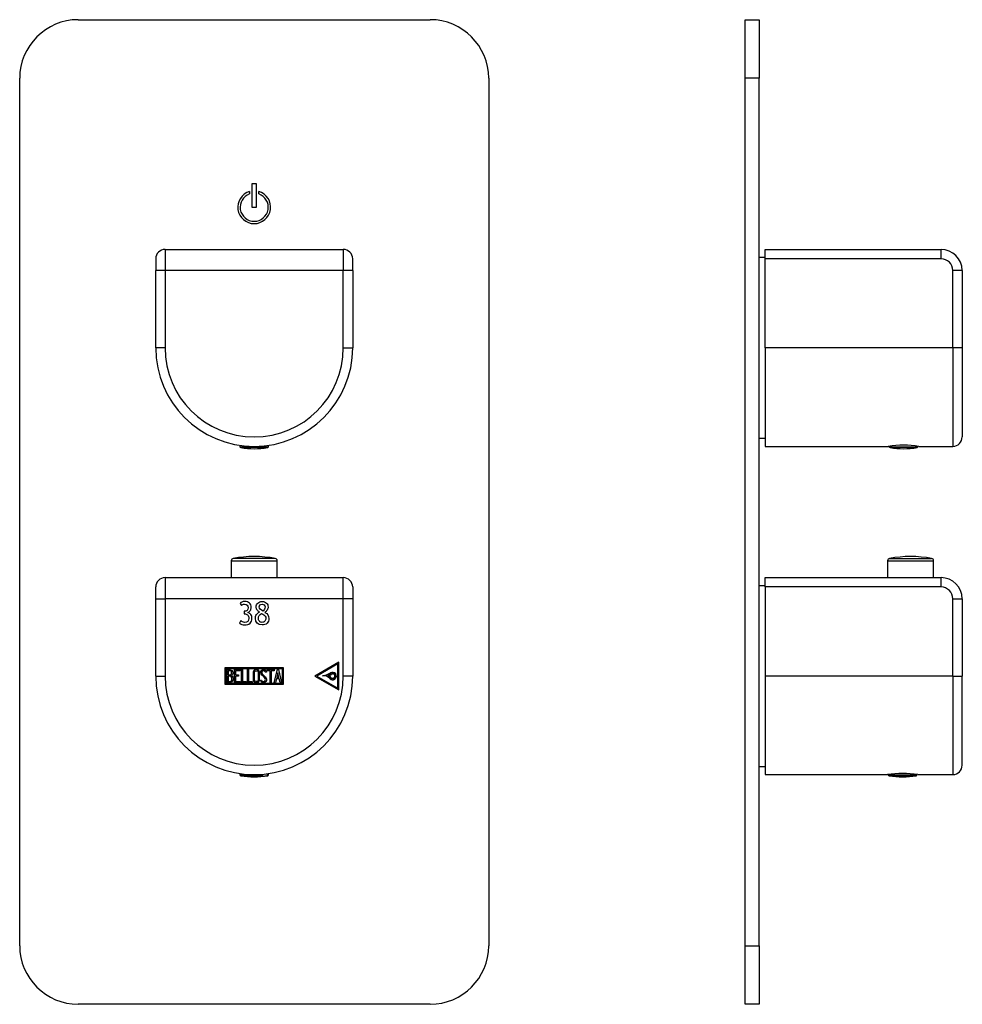
# Model space of a CAD drawing. Units: millimetres. Extents: x -249 to -29, y -21 to 422.
# Drawn here: x -249 to -48, y 212 to 422 of the extents above; entities that cross this region are included whole.
import ezdxf

# ---------------------------------------------------------------- set-up
doc = ezdxf.new("R2010")
doc.units = ezdxf.units.MM
for name, color, linetype in [('055010', 7, 'Continuous'), ('055038', 7, 'Continuous'), ('582010', 7, 'Continuous'), ('582014', 7, 'Continuous'), ('586024', 7, 'Continuous'), ('705002', 7, 'Continuous'), ('776106', 7, 'Continuous'), ('776108', 7, 'Continuous'), ('Default', 7, 'Continuous')]:
    doc.layers.add(name, color=color, linetype=linetype)

# ---------------------------------------------------------------- blocks, each defined once
blk = doc.blocks.new('SE')
at = {"layer": '055010', "color": 7, "linetype": 'Continuous'}
for p, q in [((-194.93, 307), (-203.91, 307)), ((-204.32, 306.51), (-194.52, 306.51)), ((-204.32, 306.51), (-204.32, 302.92)), ((-194.52, 302.92), (-194.52, 306.51))]:
    blk.add_line(p, q, dxfattribs=at)
for centre, radius, start, end in [((-203.82, 306.51), 0.5, 100.6719, 180), ((-199.42, 283.16), 24.26, 79.3281, 100.6719), ((-195.02, 306.51), 0.5, 0, 79.3281)]:
    blk.add_arc(centre, radius, start, end, dxfattribs=at)
at = {"layer": '055038', "color": 7, "linetype": 'Continuous'}
blk.add_open_spline([(-198.41, 295.52), (-198.38, 295.53), (-198.35, 295.53), (-198.32, 295.53)], degree=3, dxfattribs=at)
at = {"layer": '582010', "color": 7, "linetype": 'Continuous'}
for p, q in [((-236.92, 421.92), (-161.92, 421.92)), ((-249.42, 224.42), (-249.42, 409.42)), ((-149.42, 409.42), (-149.42, 224.42)), ((-198.92, 386.92), (-199.92, 386.92)), ((-199.92, 386.92), (-199.92, 381.92)), ((-198.92, 381.92), (-198.92, 386.92)), ((-200.42, 385.27), (-200.42, 384.74)), ((-198.42, 384.74), (-198.42, 385.27)), ((-199.92, 381.92), (-198.92, 381.92)), ((-161.92, 211.92), (-236.92, 211.92))]:
    blk.add_line(p, q, dxfattribs=at)
for centre, radius, start, end in [((-236.92, 409.42), 12.5, 90, 180), ((-161.92, 409.42), 12.5, 0, 90), ((-199.42, 381.92), 3.5, 106.6015, 73.3985), ((-199.42, 381.92), 3, 109.4712, 70.5288), ((-236.92, 224.42), 12.5, 180, 270), ((-161.92, 224.42), 12.5, 270, 0)]:
    blk.add_arc(centre, radius, start, end, dxfattribs=at)
at = {"layer": '582014', "color": 7, "linetype": 'Continuous'}
for p, q in [((-218.42, 302.92), (-180.42, 302.92)), ((-218.42, 302.92), (-218.42, 298.42)), ((-180.42, 298.42), (-180.42, 302.92)), ((-220.42, 298.42), (-220.42, 300.92)), ((-178.42, 300.92), (-178.42, 298.42)), ((-220.42, 281.92), (-220.42, 298.42)), ((-220.42, 298.42), (-218.42, 298.42)), ((-180.42, 298.42), (-218.42, 298.42)), ((-218.42, 298.42), (-218.42, 281.92)), ((-180.42, 281.92), (-180.42, 298.42)), ((-178.42, 298.42), (-180.42, 298.42)), ((-178.42, 298.42), (-178.42, 281.92)), ((-202.43, 297.42), (-202.15, 296.96)), ((-201.56, 295.74), (-201.56, 295.2)), ((-202.24, 293.74), (-202.55, 293.22)), ((-205.61, 280.12), (-205.61, 283.72)), ((-205.61, 283.72), (-193.23, 283.72)), ((-205.41, 280.32), (-205.41, 283.52)), ((-205.41, 283.52), (-193.43, 283.52)), ((-193.43, 283.52), (-193.43, 280.32)), ((-193.23, 283.72), (-193.23, 280.12)), ((-181.36, 284.86), (-186.46, 281.92)), ((-181.56, 284.51), (-186.06, 281.92)), ((-181.56, 279.32), (-181.56, 284.51)), ((-181.36, 278.97), (-181.36, 284.86)), ((-220.42, 281.92), (-218.42, 281.92)), ((-205.21, 280.53), (-205.21, 283.3)), ((-204.95, 283.05), (-204.95, 282.16)), ((-204.95, 281.92), (-204.95, 280.79)), ((-203.63, 280.54), (-203.63, 283.3)), ((-203.63, 283.3), (-202.43, 283.3)), ((-202.43, 283.05), (-203.38, 283.05)), ((-203.38, 283.05), (-203.38, 282.18)), ((-203.38, 282.18), (-202.79, 282.18)), ((-202.79, 281.93), (-203.38, 281.93)), ((-203.38, 281.93), (-203.38, 280.78)), ((-202.79, 282.18), (-202.79, 281.93)), ((-202.43, 283.3), (-202.43, 283.05)), ((-202.13, 280.53), (-202.13, 283.3)), ((-202.13, 283.3), (-201.88, 283.3)), ((-201.88, 283.3), (-201.88, 280.79)), ((-200.87, 280.53), (-200.87, 283.3)), ((-200.87, 283.3), (-200.62, 283.3)), ((-200.62, 283.3), (-200.62, 280.79)), ((-196.81, 282.79), (-197.07, 282.79)), ((-196.86, 282.95), (-196.81, 282.79)), ((-196.64, 283.04), (-196.64, 283.3)), ((-196.64, 283.3), (-195.19, 283.3)), ((-196.03, 283.04), (-196.64, 283.04)), ((-196.03, 280.53), (-196.03, 283.04)), ((-195.19, 283.04), (-195.78, 283.04)), ((-195.78, 283.04), (-195.78, 280.53)), ((-195.19, 283.3), (-195.19, 283.04)), ((-195.13, 280.54), (-194.46, 283.3)), ((-194.36, 282.64), (-194.6, 281.61)), ((-194.6, 281.61), (-194.13, 281.61)), ((-194.46, 283.3), (-194.26, 283.3)), ((-194.13, 281.61), (-194.36, 282.64)), ((-194.26, 283.3), (-193.63, 280.54)), ((-186.46, 281.92), (-181.36, 278.97)), ((-186.06, 281.92), (-181.56, 279.32)), ((-178.42, 281.92), (-180.42, 281.92)), ((-193.23, 280.12), (-205.61, 280.12)), ((-193.43, 280.32), (-205.41, 280.32)), ((-202.43, 280.54), (-203.63, 280.54)), ((-203.38, 280.78), (-202.43, 280.78)), ((-202.43, 280.78), (-202.43, 280.54)), ((-201.12, 280.53), (-202.13, 280.53)), ((-201.88, 280.79), (-201.12, 280.79)), ((-201.12, 280.79), (-201.12, 280.53)), ((-199.86, 280.53), (-200.87, 280.53)), ((-200.62, 280.79), (-199.86, 280.79)), ((-199.86, 280.79), (-199.86, 280.53)), ((-198, 280.86), (-198.06, 281.05)), ((-198.06, 281.05), (-197.83, 281.05)), ((-195.78, 280.53), (-196.03, 280.53)), ((-194.88, 280.54), (-195.13, 280.54)), ((-194.68, 281.36), (-194.88, 280.54)), ((-194.07, 281.36), (-194.68, 281.36)), ((-193.88, 280.54), (-194.07, 281.36)), ((-193.63, 280.54), (-193.88, 280.54)), ((-202.67, 261.17), (-202.67, 261.17)), ((-196.17, 261.17), (-196.17, 261.17))]:
    blk.add_line(p, q, dxfattribs=at)
for centre, radius, start, end in [((-218.42, 300.92), 2, 90, 180), ((-180.42, 300.92), 2, 0, 90), ((-199.42, 281.92), 21, 180, 0), ((-199.42, 281.92), 19, 180, 0), ((-185.44, 286.42), 4.47, 277.1232, 300.8278), ((-184.73, 280.07), 1.93, 42.9854, 94.7324), ((-185.44, 286.42), 4.52, 283.0689, 300.8637), ((-184.73, 280.07), 1.98, 42.9854, 81.0493), ((-185.39, 286.27), 4.6, 292.6348, 301.3987), ((-184.67, 280.23), 2.08, 40.4607, 59.3913), ((-185.37, 286.24), 4.63, 293.7991, 301.4483), ((-184.67, 280.23), 2.13, 40.4887, 56.7871), ((-182.7, 281.91), 0.813, 220.6321, 123.833), ((-182.7, 281.91), 0.763, 220.4783, 123.8296), ((-182.7, 281.91), 0.513, 220.7325, 123.8328), ((-182.7, 281.91), 0.463, 220.6321, 123.833)]:
    blk.add_arc(centre, radius, start, end, dxfattribs=at)
for points, knots in [([(-200.77, 295.48), (-200.58, 295.55), (-200.41, 295.69), (-200.26, 295.9), (-200.12, 296.11), (-200.05, 296.34), (-200.05, 296.96), (-200.18, 297.25), (-200.69, 297.7), (-201.03, 297.82), (-201.9, 297.82), (-202.23, 297.68), (-202.43, 297.42)], [0, 0, 0, 0, 0.14488, 0.14488, 0.14488, 0.313318, 0.313318, 0.531886, 0.531886, 0.750454, 0.750454, 1, 1, 1, 1]), ([(-202.15, 296.96), (-201.98, 297.16), (-201.76, 297.26), (-200.97, 297.26), (-200.72, 297), (-200.72, 295.99), (-200.99, 295.74), (-201.53, 295.74), (-201.53, 295.74), (-201.56, 295.74), (-201.56, 295.74)], [0, 0, 0, 0, 0.214693, 0.214693, 0.611625, 0.611625, 0.991191, 0.991191, 0.991191, 1, 1, 1, 1]), ([(-198.32, 295.58), (-198.52, 295.69), (-198.69, 295.84), (-198.81, 296.04), (-198.94, 296.24), (-199, 296.44), (-199, 297.01), (-198.88, 297.29), (-198.65, 297.5), (-198.41, 297.71), (-198.1, 297.82), (-197.33, 297.82), (-197.01, 297.71), (-196.79, 297.5), (-196.56, 297.29), (-196.46, 297.01), (-196.46, 296.43), (-196.52, 296.22), (-196.79, 295.78), (-196.95, 295.62), (-197.13, 295.51)], [0, 0, 0, 0, 0.102823, 0.102823, 0.102823, 0.192295, 0.192295, 0.345086, 0.345086, 0.345086, 0.491369, 0.491369, 0.649002, 0.649002, 0.649002, 0.810116, 0.810116, 0.905058, 0.905058, 1, 1, 1, 1]), ([(-197.54, 295.79), (-198.08, 296.07), (-198.36, 296.36), (-198.36, 297.06), (-198.15, 297.26), (-197.73, 297.26)], [0, 0, 0, 0, 0.425926, 0.425926, 1, 1, 1, 1]), ([(-197.73, 297.26), (-197.54, 297.26), (-197.39, 297.2), (-197.16, 296.99), (-197.1, 296.84), (-197.1, 296.36), (-197.25, 296.07), (-197.54, 295.79)], [0, 0, 0, 0, 0.271845, 0.271845, 0.543689, 0.543689, 1, 1, 1, 1]), ([(-202.55, 293.22), (-202.44, 293.11), (-202.28, 293.01), (-202.07, 292.94), (-201.87, 292.86), (-201.67, 292.82), (-200.96, 292.82), (-200.58, 292.94), (-200.03, 293.43), (-199.89, 293.78), (-199.89, 294.54), (-199.97, 294.8), (-200.13, 295.02), (-200.29, 295.24), (-200.5, 295.39), (-200.77, 295.48)], [0, 0, 0, 0, 0.107108, 0.107108, 0.107108, 0.207704, 0.207704, 0.446041, 0.446041, 0.684377, 0.684377, 0.846105, 0.846105, 0.846105, 1, 1, 1, 1]), ([(-201.56, 295.2), (-201.54, 295.2), (-201.53, 295.2), (-201.51, 295.2), (-201.22, 295.2), (-200.99, 295.12), (-200.82, 294.95), (-200.65, 294.78), (-200.56, 294.55), (-200.56, 293.67), (-200.86, 293.37), (-201.77, 293.37), (-202.03, 293.49), (-202.24, 293.74)], [0, 0, 0, 0, 0.013258, 0.013258, 0.013258, 0.20738, 0.20738, 0.20738, 0.38628, 0.38628, 0.784545, 0.784545, 1, 1, 1, 1]), ([(-197.13, 295.51), (-196.56, 295.19), (-196.28, 294.76), (-196.28, 293.78), (-196.41, 293.43), (-196.67, 293.18), (-196.93, 292.94), (-197.29, 292.82), (-198.7, 292.82), (-199.17, 293.29), (-199.17, 294.5), (-199.09, 294.76), (-198.93, 295.03), (-198.77, 295.29), (-198.57, 295.47), (-198.32, 295.58)], [0, 0, 0, 0, 0.189253, 0.189253, 0.349657, 0.349657, 0.349657, 0.497472, 0.497472, 0.805682, 0.805682, 0.89465, 0.89465, 0.89465, 1, 1, 1, 1]), ([(-197.75, 293.37), (-197.98, 293.37), (-198.17, 293.46), (-198.31, 293.62), (-198.46, 293.78), (-198.53, 293.98), (-198.53, 294.67), (-198.29, 295.03), (-197.83, 295.29)], [0, 0, 0, 0, 0.273791, 0.273791, 0.273791, 0.528303, 0.528303, 1, 1, 1, 1]), ([(-197.83, 295.29), (-197.44, 295.08), (-197.19, 294.89), (-196.98, 294.57), (-196.93, 294.4), (-196.93, 293.97), (-197, 293.77), (-197.31, 293.46), (-197.51, 293.37), (-197.75, 293.37)], [0, 0, 0, 0, 0.210526, 0.210526, 0.421053, 0.421053, 0.710526, 0.710526, 1, 1, 1, 1]), ([(-205.21, 283.3), (-205.07, 283.3), (-204.93, 283.3), (-204.78, 283.3), (-204.39, 283.3), (-204.13, 283.17), (-204.03, 282.91), (-204, 282.82), (-203.98, 282.73), (-203.98, 282.5), (-204.01, 282.39), (-204.05, 282.29), (-204.09, 282.23), (-204.15, 282.14), (-204.25, 282.03)], [0, 0, 0, 0, 0.185694, 0.185694, 0.185694, 0.581176, 0.581176, 0.581176, 0.704726, 0.704726, 0.855456, 0.855456, 0.855456, 1, 1, 1, 1]), ([(-204.23, 282.61), (-204.23, 282.76), (-204.27, 282.86), (-204.36, 282.94), (-204.45, 283.01), (-204.56, 283.05), (-204.7, 283.05), (-204.79, 283.05), (-204.87, 283.05), (-204.95, 283.05)], [0, 0, 0, 0, 0.372175, 0.372175, 0.372175, 0.744636, 0.744636, 0.744636, 1, 1, 1, 1]), ([(-204.95, 282.16), (-204.81, 282.16), (-204.67, 282.16), (-204.54, 282.16), (-204.45, 282.16), (-204.37, 282.22), (-204.31, 282.33), (-204.26, 282.43), (-204.23, 282.52), (-204.23, 282.61)], [0, 0, 0, 0, 0.409997, 0.409997, 0.409997, 0.701848, 0.701848, 0.701848, 1, 1, 1, 1]), ([(-204.16, 281.33), (-204.16, 281.46), (-204.2, 281.59), (-204.28, 281.71), (-204.38, 281.85), (-204.48, 281.92), (-204.61, 281.92), (-204.72, 281.92), (-204.84, 281.92), (-204.95, 281.92)], [0, 0, 0, 0, 0.353452, 0.353452, 0.353452, 0.701298, 0.701298, 0.701298, 1, 1, 1, 1]), ([(-198.29, 281.07), (-198.29, 280.9), (-198.36, 280.77), (-198.5, 280.66), (-198.63, 280.56), (-198.78, 280.52), (-199.11, 280.52), (-199.26, 280.57), (-199.39, 280.67), (-199.54, 280.78), (-199.61, 280.91), (-199.61, 281.07), (-199.61, 281.63), (-199.61, 282.2), (-199.61, 282.76), (-199.61, 282.94), (-199.54, 283.08), (-199.39, 283.18), (-199.27, 283.27), (-199.12, 283.32), (-198.78, 283.32), (-198.63, 283.27), (-198.5, 283.17), (-198.36, 283.06), (-198.29, 282.92), (-198.29, 282.76), (-198.29, 282.2), (-198.29, 281.63), (-198.29, 281.07)], [0, 0, 0, 0, 0.065711, 0.065711, 0.065711, 0.132952, 0.132952, 0.198532, 0.198532, 0.198532, 0.264847, 0.264847, 0.264847, 0.49889, 0.49889, 0.49889, 0.567221, 0.567221, 0.567221, 0.633743, 0.633743, 0.699454, 0.699454, 0.699454, 0.765411, 0.765411, 0.765411, 1, 1, 1, 1]), ([(-198.55, 281.11), (-198.55, 281.65), (-198.55, 282.18), (-198.55, 282.72), (-198.55, 282.82), (-198.59, 282.91), (-198.67, 282.97), (-198.74, 283.03), (-198.83, 283.06), (-199.03, 283.06), (-199.12, 283.04), (-199.2, 282.99), (-199.31, 282.92), (-199.36, 282.83), (-199.36, 282.72), (-199.36, 282.18), (-199.36, 281.65), (-199.36, 281.11), (-199.36, 281), (-199.31, 280.92), (-199.2, 280.85), (-199.11, 280.8), (-199.03, 280.77), (-198.84, 280.77), (-198.76, 280.8), (-198.69, 280.85), (-198.6, 280.91), (-198.55, 281), (-198.55, 281.11)], [0, 0, 0, 0, 0.288367, 0.288367, 0.288367, 0.340198, 0.340198, 0.340198, 0.394382, 0.394382, 0.442191, 0.442191, 0.442191, 0.500217, 0.500217, 0.500217, 0.789315, 0.789315, 0.789315, 0.846578, 0.846578, 0.846578, 0.895123, 0.895123, 0.944797, 0.944797, 0.944797, 1, 1, 1, 1]), ([(-197.83, 281.05), (-197.78, 280.95), (-197.74, 280.89), (-197.71, 280.86), (-197.64, 280.79), (-197.56, 280.75), (-197.33, 280.75), (-197.22, 280.8), (-197.14, 280.88), (-197.06, 280.97), (-197.02, 281.08), (-197.02, 281.35), (-197.11, 281.5), (-197.28, 281.66), (-197.36, 281.74), (-197.52, 281.89), (-197.77, 282.12), (-197.94, 282.28), (-198.03, 282.44), (-198.03, 282.8), (-197.98, 282.97), (-197.88, 283.1), (-197.77, 283.24), (-197.62, 283.31), (-197.13, 283.31), (-196.95, 283.19), (-196.86, 282.95)], [0, 0, 0, 0, 0.048835, 0.048835, 0.048835, 0.106697, 0.106697, 0.181092, 0.181092, 0.181092, 0.271968, 0.271968, 0.368614, 0.368614, 0.368614, 0.508902, 0.508902, 0.508902, 0.609862, 0.609862, 0.738718, 0.738718, 0.738718, 0.844128, 0.844128, 1, 1, 1, 1]), ([(-197.07, 282.79), (-197.1, 282.96), (-197.22, 283.05), (-197.54, 283.05), (-197.63, 283.01), (-197.7, 282.92), (-197.76, 282.84), (-197.79, 282.74), (-197.79, 282.5), (-197.7, 282.36), (-197.52, 282.19), (-197.44, 282.12), (-197.28, 281.96), (-197.03, 281.73), (-196.85, 281.56), (-196.77, 281.39), (-196.77, 281.24)], [0, 0, 0, 0, 0.173905, 0.173905, 0.27789, 0.27789, 0.27789, 0.427301, 0.427301, 0.566752, 0.566752, 0.566752, 0.800829, 0.800829, 0.800829, 1, 1, 1, 1]), ([(-203.91, 281.33), (-203.91, 281.15), (-203.96, 280.98), (-204.08, 280.81), (-204.2, 280.63), (-204.35, 280.53), (-204.52, 280.53), (-204.75, 280.53), (-204.98, 280.53), (-205.21, 280.53)], [0, 0, 0, 0, 0.308043, 0.308043, 0.308043, 0.614915, 0.614915, 0.614915, 1, 1, 1, 1]), ([(-204.95, 280.79), (-204.82, 280.79), (-204.69, 280.79), (-204.57, 280.79), (-204.44, 280.79), (-204.34, 280.85), (-204.26, 280.97), (-204.2, 281.08), (-204.16, 281.2), (-204.16, 281.33)], [0, 0, 0, 0, 0.338989, 0.338989, 0.338989, 0.667999, 0.667999, 0.667999, 1, 1, 1, 1]), ([(-196.77, 281.24), (-196.77, 281.02), (-196.83, 280.85), (-196.95, 280.73), (-197.08, 280.6), (-197.24, 280.53), (-197.61, 280.53), (-197.73, 280.57), (-197.82, 280.64), (-197.85, 280.67), (-197.92, 280.74), (-198, 280.86)], [0, 0, 0, 0, 0.310892, 0.310892, 0.310892, 0.619798, 0.619798, 0.840008, 0.840008, 0.840008, 1, 1, 1, 1])]:
    blk.add_open_spline(points, degree=3, knots=knots, dxfattribs=at)
blk.add_open_spline([(-204.25, 282.03), (-204.02, 281.83), (-203.91, 281.6), (-203.91, 281.33)], degree=3, dxfattribs=at)
at = {"layer": '586024', "color": 7, "linetype": 'Continuous'}
for p, q in [((-218.42, 372.92), (-180.42, 372.92)), ((-218.42, 372.92), (-218.42, 368.42)), ((-180.42, 372.92), (-180.42, 368.42)), ((-220.42, 370.92), (-220.42, 368.42)), ((-178.42, 368.42), (-178.42, 370.92)), ((-220.42, 351.92), (-220.42, 368.42)), ((-218.42, 368.42), (-220.42, 368.42)), ((-218.42, 368.42), (-218.42, 351.92)), ((-180.42, 368.42), (-218.42, 368.42)), ((-180.42, 351.92), (-180.42, 368.42)), ((-178.42, 368.42), (-180.42, 368.42)), ((-178.42, 368.42), (-178.42, 351.92)), ((-218.42, 351.92), (-220.42, 351.92)), ((-180.42, 351.92), (-178.42, 351.92))]:
    blk.add_line(p, q, dxfattribs=at)
for centre, radius, start, end in [((-218.42, 370.92), 2, 90, 180), ((-180.42, 370.92), 2, 0, 90), ((-199.42, 351.92), 21, 180, 0), ((-199.42, 351.92), 19, 180, 0)]:
    blk.add_arc(centre, radius, start, end, dxfattribs=at)
at = {"layer": '705002', "color": 7, "linetype": 'Continuous'}
for p, q in [((-202.47, 331.14), (-202.47, 330.84)), ((-202.47, 330.84), (-196.37, 330.84)), ((-196.54, 330.64), (-202.3, 330.64)), ((-196.37, 330.84), (-196.37, 331.14)), ((-202.47, 261.14), (-202.47, 260.84)), ((-197.7, 260.84), (-202.47, 260.84)), ((-202.3, 260.64), (-197.67, 260.64)), ((-197.7, 260.84), (-197.7, 260.99)), ((-196.8, 260.64), (-196.54, 260.64)), ((-196.58, 260.84), (-196.58, 261.11)), ((-196.37, 260.84), (-196.58, 260.84)), ((-196.37, 260.84), (-196.37, 261.14))]:
    blk.add_line(p, q, dxfattribs=at)
for centre, radius, start, end in [((-202.27, 330.84), 0.2, 180, 261.1525), ((-199.42, 349.15), 18.73, 261.1525, 278.8475), ((-196.57, 330.84), 0.2, 278.8475, 0), ((-202.27, 260.84), 0.2, 180, 261.1525), ((-199.42, 279.15), 18.73, 261.1525, 278.8475), ((-196.57, 260.84), 0.2, 278.8475, 0)]:
    blk.add_arc(centre, radius, start, end, dxfattribs=at)
for points, knots in [([(-197.7, 260.84), (-197.7, 260.78), (-197.7, 260.73), (-197.69, 260.66), (-197.68, 260.64), (-197.67, 260.64)], [0, 0, 0, 0, 0.5, 0.5, 1, 1, 1, 1]), ([(-197.67, 260.64), (-197.65, 260.63), (-197.61, 260.62), (-197.51, 260.6), (-197.44, 260.6), (-197.29, 260.6), (-197.2, 260.6), (-197.01, 260.62), (-196.91, 260.63), (-196.8, 260.64)], [0, 0, 0, 0, 0.25, 0.25, 0.5, 0.5, 0.75, 0.75, 1, 1, 1, 1]), ([(-196.8, 260.64), (-196.74, 260.64), (-196.69, 260.66), (-196.61, 260.73), (-196.58, 260.78), (-196.58, 260.84)], [0, 0, 0, 0, 0.5, 0.5, 1, 1, 1, 1])]:
    blk.add_open_spline(points, degree=3, knots=knots, dxfattribs=at)
blk = doc.blocks.new('SE2')
at = {"layer": '055010', "color": 7, "linetype": 'Continuous'}
for p, q in [((-63.95, 307), (-54.97, 307)), ((-64.36, 306.51), (-54.56, 306.51)), ((-64.36, 306.51), (-64.36, 302.92)), ((-54.56, 302.92), (-54.56, 306.51))]:
    blk.add_line(p, q, dxfattribs=at)
for centre, radius, start, end in [((-63.86, 306.51), 0.5, 100.6719, 180), ((-59.46, 283.16), 24.26, 79.3281, 100.6719), ((-55.06, 306.51), 0.5, 0, 79.3281)]:
    blk.add_arc(centre, radius, start, end, dxfattribs=at)
at = {"layer": '582010', "color": 7, "linetype": 'Continuous'}
for p, q in [((-94.76, 409.42), (-94.76, 421.92)), ((-94.76, 421.92), (-91.76, 421.92)), ((-91.76, 421.92), (-91.76, 409.42)), ((-91.76, 409.42), (-94.76, 409.42)), ((-94.76, 224.42), (-94.76, 409.42)), ((-91.76, 224.42), (-91.76, 409.42)), ((-94.76, 211.92), (-94.76, 224.42)), ((-94.76, 224.42), (-91.76, 224.42)), ((-91.76, 224.42), (-91.76, 211.92)), ((-91.76, 211.92), (-94.76, 211.92))]:
    blk.add_line(p, q, dxfattribs=at)
at = {"layer": '582014', "color": 7, "linetype": 'Continuous'}
for p, q in [((-90.46, 300.92), (-90.46, 302.92)), ((-90.46, 302.92), (-52.96, 302.92)), ((-52.96, 300.92), (-52.96, 302.92)), ((-90.46, 300.92), (-90.46, 281.92)), ((-52.96, 300.92), (-90.46, 300.92)), ((-50.46, 281.92), (-50.46, 298.42)), ((-50.46, 298.42), (-48.46, 298.42)), ((-48.46, 298.42), (-48.46, 281.92)), ((-48.43, 297.26), (-48.46, 297.26)), ((-90.46, 281.92), (-90.46, 260.92)), ((-50.46, 281.92), (-90.46, 281.92)), ((-50.46, 281.92), (-50.46, 260.92)), ((-50.46, 281.92), (-48.46, 281.92)), ((-48.45, 283.06), (-48.46, 283.06)), ((-48.45, 283.05), (-48.46, 283.05)), ((-48.46, 262.92), (-48.46, 281.92)), ((-48.46, 280.77), (-48.45, 280.77)), ((-48.46, 280.75), (-48.45, 280.75)), ((-90.46, 260.92), (-64.4, 260.92)), ((-57.91, 260.92), (-50.46, 260.92))]:
    blk.add_line(p, q, dxfattribs=at)
for centre, radius, start, end in [((-52.96, 298.42), 4.5, 0, 90), ((-52.96, 298.42), 2.5, 0, 90), ((-50.46, 262.92), 2, 270, 0), ((-61.16, 240.16), 21.01, 81.1009, 98.8991)]:
    blk.add_arc(centre, radius, start, end, dxfattribs=at)
at = {"layer": '586024', "color": 7, "linetype": 'Continuous'}
for p, q in [((-90.46, 370.92), (-90.46, 372.92)), ((-90.46, 372.92), (-52.96, 372.92)), ((-52.96, 370.92), (-52.96, 372.92)), ((-90.46, 351.92), (-90.46, 370.92)), ((-52.96, 370.92), (-90.46, 370.92)), ((-50.46, 351.92), (-50.46, 368.42)), ((-48.46, 368.42), (-50.46, 368.42)), ((-48.46, 368.42), (-48.46, 351.92)), ((-90.46, 351.92), (-90.46, 330.92)), ((-50.46, 351.92), (-90.46, 351.92)), ((-50.46, 351.92), (-50.46, 330.92)), ((-48.46, 351.92), (-50.46, 351.92)), ((-48.46, 351.92), (-48.46, 332.92)), ((-90.46, 330.92), (-64.2, 330.92)), ((-57.71, 330.92), (-50.46, 330.92))]:
    blk.add_line(p, q, dxfattribs=at)
for centre, radius, start, end in [((-52.96, 368.42), 4.5, 0, 90), ((-52.96, 368.42), 2.5, 0, 90), ((-50.46, 332.92), 2, 270, 0), ((-60.96, 310.16), 21.01, 81.1009, 98.8991)]:
    blk.add_arc(centre, radius, start, end, dxfattribs=at)
at = {"layer": '705002', "color": 7, "linetype": 'Continuous'}
for p, q in [((-64.01, 330.95), (-64.01, 330.84)), ((-64.01, 330.84), (-57.91, 330.84)), ((-58.08, 330.64), (-63.84, 330.64)), ((-57.91, 330.84), (-57.91, 330.95)), ((-64.21, 260.95), (-64.21, 260.84)), ((-64.21, 260.84), (-58.11, 260.84)), ((-58.28, 260.64), (-64.04, 260.64)), ((-58.11, 260.84), (-58.11, 260.95))]:
    blk.add_line(p, q, dxfattribs=at)
for centre, radius, start, end in [((-63.81, 330.84), 0.2, 180, 261.1525), ((-60.96, 349.15), 18.73, 261.1525, 278.8475), ((-58.11, 330.84), 0.2, 278.8475, 0), ((-64.01, 260.84), 0.2, 180, 261.1525), ((-61.16, 279.15), 18.73, 261.1525, 278.8475), ((-58.31, 260.84), 0.2, 278.8475, 0)]:
    blk.add_arc(centre, radius, start, end, dxfattribs=at)
at = {"layer": '776106', "color": 7, "linetype": 'Continuous'}
for p, q in [((-90.46, 301.17), (-91.76, 301.17)), ((-91.76, 262.67), (-90.46, 262.67))]:
    blk.add_line(p, q, dxfattribs=at)
at = {"layer": '776108', "color": 7, "linetype": 'Continuous'}
for p, q in [((-90.46, 371.17), (-91.76, 371.17)), ((-91.76, 332.67), (-90.46, 332.67))]:
    blk.add_line(p, q, dxfattribs=at)

msp = doc.modelspace()

# ---------------------------------------------------------------- block references
at = {"layer": 'Default'}
for name in ['SE', 'SE2']:
    msp.add_blockref(name, (0, 0), dxfattribs=at)

doc.saveas('drawing.dxf')
